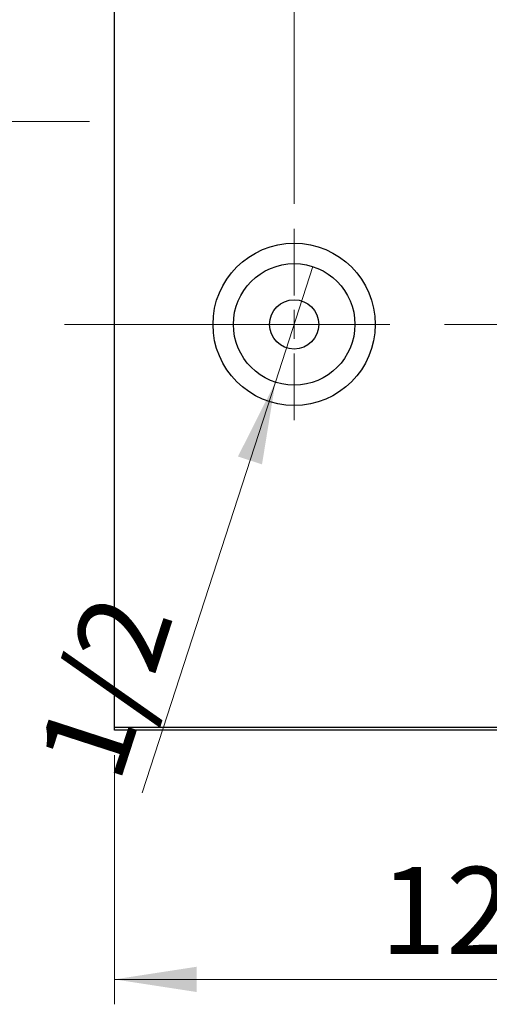
# Model space of a CAD drawing. Units: millimetres. Extents: x 15 to 415, y 5 to 292.
# Drawn here: x 242 to 261, y 131 to 170 of the extents above; entities that cross this region are included whole.
import ezdxf

# ---------------------------------------------------------------- set-up
doc = ezdxf.new("R2010")
doc.units = ezdxf.units.MM
doc.linetypes.add('CENTERX2', pattern=[20.32, 12.7, -2.54, 2.54, -2.54])
doc.styles.add('SLDTEXTSTYLE0', font='TXT', dxfattribs={"width": 0.75})
doc.dimstyles.new('SLDDIMSTYLE0', dxfattribs={"dimtxt": 3.5, "dimasz": 3.302, "dimexe": 0, "dimexo": 0.0625, "dimgap": 0.875, "dimtad": 1, "dimdec": 0, "dimlfac": 4.3, "dimrnd": 1e-09, "dimzin": 12, "dimdsep": 46, "dimtxsty": 'SLDTEXTSTYLE0', "dimsah": 1, "dimcen": 0.09, "dimadec": 0, "dimazin": 3, "dimtfac": 1, "dimtdec": 0, "dimtofl": 0, "dimtmove": 0, "dimatfit": 3, "dimfxl": 1, "dimfrac": 2, "dimtolj": 1, "dimtzin": 12, "dimarcsym": 0})
doc.dimstyles.new('SLDDIMSTYLE1', dxfattribs={"dimtxt": 3.5, "dimasz": 3.302, "dimexe": 0, "dimexo": 0.0625, "dimgap": 0.875, "dimtad": 1, "dimlfac": 4.3, "dimrnd": 1e-09, "dimzin": 12, "dimdsep": 46, "dimtxsty": 'SLDTEXTSTYLE0', "dimblk1": 'NONE', "dimsah": 1, "dimcen": 0, "dimadec": 0, "dimazin": 3, "dimtfac": 1, "dimtmove": 0, "dimatfit": 3, "dimldrblk": 'NONE', "dimfxl": 1, "dimfrac": 2, "dimtolj": 1, "dimtzin": 12, "dimarcsym": 0})
doc.dimstyles.new('SLDDIMSTYLE3', dxfattribs={"dimtxt": 3.5, "dimasz": 3.302, "dimexe": 0, "dimexo": 0.0625, "dimgap": 0.875, "dimtad": 1, "dimdec": 1, "dimlfac": 4.3, "dimrnd": 1e-09, "dimzin": 12, "dimdsep": 46, "dimtxsty": 'SLDTEXTSTYLE0', "dimsah": 1, "dimcen": 0.09, "dimadec": 0, "dimazin": 3, "dimtfac": 1, "dimtdec": 1, "dimtmove": 0, "dimatfit": 0, "dimfxl": 1, "dimfrac": 2, "dimtolj": 1, "dimtzin": 12, "dimarcsym": 0})

# ---------------------------------------------------------------- blocks, each defined once
blk = doc.blocks.new('_D_6')
at = {"color": 7, "linetype": 'Continuous', "lineweight": 0}
for p, q in [((245.94, 140.502), (245.94, 130.502)), ((275.01, 140.502), (275.01, 130.502)), ((275.01, 131.502), (245.94, 131.502))]:
    blk.add_line(p, q, dxfattribs=at)
at = {"color": 7, "linetype": 'Continuous', "lineweight": 18}
for points in [[(245.94, 131.502), (249.242, 130.994), (249.242, 132.01)], [(275.01, 131.502), (271.708, 132.01), (271.708, 130.994)]]:
    blk.add_solid(points, dxfattribs=at)
at = {"color": 7, "linetype": 'Continuous', "lineweight": 18, "insert": (256.596, 136.014), "char_height": 3.5, "attachment_point": 1, "style": 'SLDTEXTSTYLE0'}
blk.add_mtext('125', dxfattribs=at)
blk = doc.blocks.new('_D_11')
at = {"color": 7, "linetype": 'Continuous', "lineweight": 0}
for p, q in [((245.94, 175.06), (245.94, 191.06)), ((253.149, 162.618), (253.149, 191.06)), ((245.94, 190.06), (233.558, 190.06)), ((253.149, 190.06), (245.94, 190.06)), ((253.149, 190.06), (259.499, 190.06))]:
    blk.add_line(p, q, dxfattribs=at)
at = {"color": 7, "linetype": 'Continuous', "lineweight": 18}
for points in [[(245.94, 190.06), (242.638, 190.568), (242.638, 189.552)], [(253.149, 190.06), (256.451, 189.552), (256.451, 190.568)]]:
    blk.add_solid(points, dxfattribs=at)
at = {"color": 7, "linetype": 'Continuous', "lineweight": 18, "insert": (233.558, 194.572), "char_height": 3.5, "attachment_point": 1, "style": 'SLDTEXTSTYLE0'}
blk.add_mtext('31,0', dxfattribs=at)
blk = doc.blocks.new('_D_12')
at = {"color": 7, "linetype": 'Continuous', "lineweight": 0}
for p, q in [((265.242, 162.618), (265.242, 191.06)), ((275.01, 175.06), (275.01, 191.06)), ((265.242, 190.06), (258.892, 190.06)), ((265.242, 190.06), (275.01, 190.06)), ((275.01, 190.06), (281.36, 190.06))]:
    blk.add_line(p, q, dxfattribs=at)
at = {"color": 7, "linetype": 'Continuous', "lineweight": 18}
for points in [[(265.242, 190.06), (261.94, 190.568), (261.94, 189.552)], [(275.01, 190.06), (278.312, 189.552), (278.312, 190.568)]]:
    blk.add_solid(points, dxfattribs=at)
at = {"color": 7, "linetype": 'Continuous', "lineweight": 18, "insert": (265.6, 194.572), "char_height": 3.5, "attachment_point": 1, "style": 'SLDTEXTSTYLE0'}
blk.add_mtext('42,0', dxfattribs=at)
blk = doc.blocks.new('_D_13')
at = {"color": 7, "linetype": 'Continuous', "lineweight": 0}
for p, q in [((223.94, 171.734), (223.94, 186.477)), ((244.94, 171.734), (222.94, 171.734)), ((223.94, 171.734), (223.94, 165.92)), ((244.94, 165.92), (222.94, 165.92)), ((223.94, 165.92), (223.94, 159.57))]:
    blk.add_line(p, q, dxfattribs=at)
at = {"color": 7, "linetype": 'Continuous', "lineweight": 18}
for points in [[(223.94, 171.734), (224.448, 175.036), (223.432, 175.036)], [(223.94, 165.92), (223.432, 162.618), (224.448, 162.618)]]:
    blk.add_solid(points, dxfattribs=at)
at = {"color": 7, "linetype": 'Continuous', "lineweight": 18, "char_height": 3.5, "attachment_point": 1, "rotation": 90, "style": 'SLDTEXTSTYLE0'}
for s, insert in [('25,0', (219.375, 177.426)), ('%%c', (219.428, 172.148))]:
    blk.add_mtext(s, dxfattribs=dict(at, insert=insert))
blk = doc.blocks.new('_D_15')
at = {"color": 7, "linetype": 'Continuous', "lineweight": 0}
for q in [(253.902, 160.099), (247.047, 138.986)]:
    blk.add_line((252.397, 155.463), q, dxfattribs=at)
at = {"color": 7, "linetype": 'Continuous', "lineweight": 18}
blk.add_solid([(252.397, 155.463), (250.894, 152.479), (251.86, 152.165)], dxfattribs=at)
at = {"color": 7, "linetype": 'Continuous', "lineweight": 18, "insert": (242.793, 140.367), "char_height": 3.5, "attachment_point": 1, "rotation": 72.0116, "style": 'SLDTEXTSTYLE0'}
blk.add_mtext('1/2', dxfattribs=at)
blk = doc.blocks.new('_None')
blk = doc.blocks.new('SW_CENTERMARKSYMBOL_6')
at = {"color": 0, "linetype": 'Continuous', "lineweight": 18}
for p, q in [((0, 1.163), (0, 3.837)), ((0, 0), (0, 0.581)), ((-1.163, 0), (-3.837, 0)), ((0, 0), (-0.581, 0)), ((0, 0), (0, -0.581)), ((0, 0), (0.581, 0)), ((1.163, 0), (3.837, 0)), ((0, -1.163), (0, -3.837))]:
    blk.add_line(p, q, dxfattribs=at)

msp = doc.modelspace()

# ---------------------------------------------------------------- linework, layer by layer
at = {"color": 7, "linetype": 'Continuous', "lineweight": 25}
for p, q in [((245.94, 141.6181), (245.94, 173.9437)), ((245.94, 141.6181), (275.0098, 141.6181)), ((245.94, 141.5019), (245.94, 141.6181)), ((275.0098, 141.5019), (245.94, 141.5019))]:
    msp.add_line(p, q, dxfattribs=at)
at = {"color": 7, "linetype": 'CENTERX2', "lineweight": 18}
msp.add_line((243.94, 157.7809), (277.0098, 157.7809), dxfattribs=at)
at = {"color": 7, "linetype": 'Continuous', "lineweight": 25}
for radius in [3.2558, 2.4372, 0.9884]:
    msp.add_circle((253.1493, 157.7809), radius, dxfattribs=at)

# ---------------------------------------------------------------- block references
at = {"color": 7, "linetype": 'Continuous', "lineweight": 0}
msp.add_blockref('SW_CENTERMARKSYMBOL_6', (253.1493, 157.7809), dxfattribs=at)

# ---------------------------------------------------------------- dimensions: what is measured, and where the dimension line sits
at = {"color": 7, "linetype": 'Continuous', "lineweight": 18}
for base, p1, p2, dimstyle, picture, middle in [((245.94, 190.06), (253.1493, 161.6181), (245.94, 174.06), 'SLDDIMSTYLE3', '_D_11', (238.0836, 190.06)), ((275.0098, 190.06), (265.2423, 161.6181), (275.0098, 174.06), 'SLDDIMSTYLE3', '_D_12', (270.126, 190.06)), ((245.94, 131.5019), (275.0098, 141.5019), (245.94, 141.5019), 'SLDDIMSTYLE0', '_D_6', (260.4749, 131.5019))]:
    dim = msp.add_linear_dim(base=base, p1=p1, p2=p2, dimstyle=dimstyle, dxfattribs=at)
    dim.commit()
    dim.dimension.update_dxf_attribs({"geometry": picture, "text_midpoint": middle, "dimtype": 160})
dim = msp.add_linear_dim(base=(223.94, 165.9205), p1=(245.94, 171.7344), p2=(245.94, 165.9205), angle=90, text='%%c<>', dimstyle='SLDDIMSTYLE3', dxfattribs=at)
dim.commit()
dim.dimension.update_dxf_attribs({"geometry": '_D_13', "text_midpoint": (223.94, 179.3124), "dimtype": 160})
dim = msp.add_diameter_dim_2p(p1=(253.902, 160.099), p2=(252.3966, 155.4629), text='1/2', dimstyle='SLDDIMSTYLE1', override={"dimpost": '<>'}, dxfattribs=at)
dim.commit()
dim.dimension.update_dxf_attribs({"geometry": '_D_15', "text_midpoint": (248.0894, 142.1973), "dimtype": 163})

doc.saveas('drawing.dxf')
